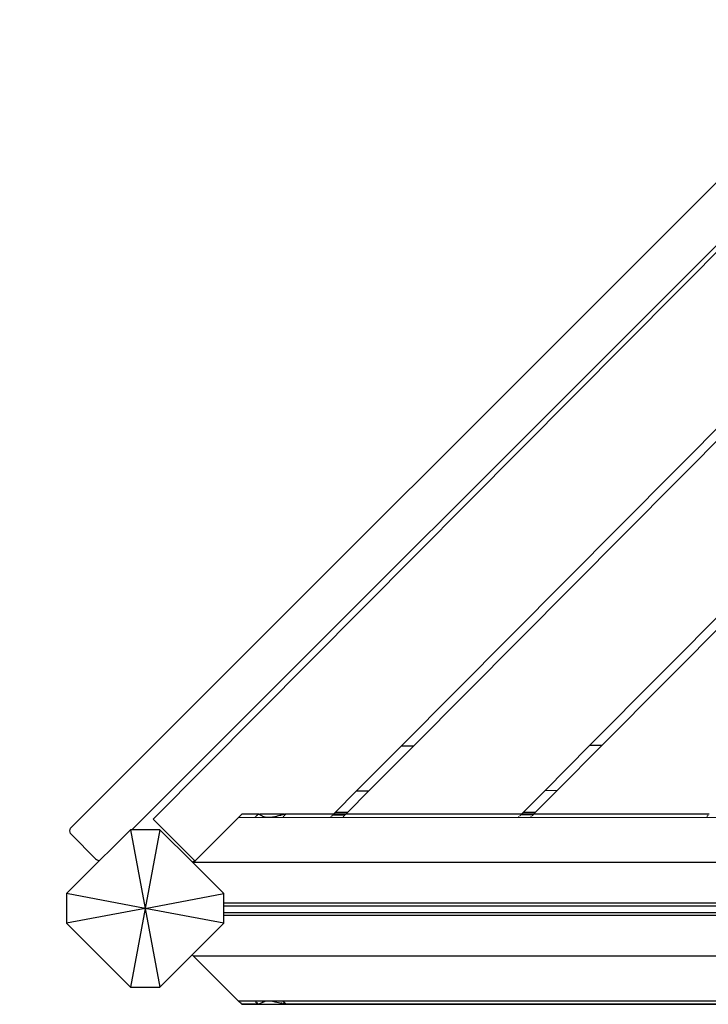
# Model space of a CAD drawing. Units: millimetres. Extents: x 70 to 8651, y 216 to 6702.
# Drawn here: x 1783 to 2309, y 3179 to 3930 of the extents above; entities that cross this region are included whole.
import ezdxf

# ---------------------------------------------------------------- set-up
doc = ezdxf.new("R2010")
doc.units = ezdxf.units.MM
doc.layers.add('Ankara', color=7, linetype='Continuous')
doc.layers.add('Mått', color=7, linetype='Continuous')
doc.styles.get("Standard").update_dxf_attribs({"font": 'arial.ttf', "height": 185})
doc.dimstyles.new('LF', dxfattribs={"dimtxt": 185, "dimasz": 120, "dimexe": 50, "dimexo": 300, "dimgap": 50, "dimtad": 1, "dimtih": 1, "dimtoh": 1, "dimdec": 0, "dimtxsty": 'Standard', "dimcen": 2.5, "dimadec": 0, "dimazin": 0, "dimtfac": 1, "dimtdec": 0, "dimtmove": 0, "dimatfit": 3, "dimfxl": 1, "dimarcsym": 0})

# ---------------------------------------------------------------- blocks, each defined once
blk = doc.blocks.new('Ankara')
for p, q in [((-2041.4, 239.36), (-1079.73, 1201.04)), ((-2010.08, 222.6), (-1060, 1172.68)), ((-1994, 230.65), (-1073.56, 1157.16)), ((-1804.82, 286.27), (-1478.36, 614.89)), ((-1473.64, 610.19), (-1795.4, 286.31)), ((-1661.05, 286.75), (-1406.24, 543.24)), ((-1651.62, 286.78), (-1401.51, 538.54)), ((-1838.71, 252.16), (-1804.82, 286.27)), ((-1795.4, 286.31), (-1829.29, 252.19)), ((-1795.4, 286.31), (-1804.82, 286.27)), ((-1694.94, 252.64), (-1661.05, 286.75)), ((-1685.51, 252.67), (-1651.62, 286.78)), ((-1651.62, 286.78), (-1661.05, 286.75)), ((-1855.08, 235.69), (-1838.71, 252.16)), ((-1829.29, 252.19), (-1845.69, 235.69)), ((-1838.71, 252.16), (-1829.29, 252.19)), ((-1711.77, 235.69), (-1694.94, 252.64)), ((-1702.38, 235.69), (-1685.51, 252.67)), ((-1694.94, 252.64), (-1685.51, 252.67)), ((-2048.4, 232.36), (-2041.45, 239.31)), ((-2041.4, 239.36), (-2041.45, 239.31)), ((-2041.42, 239.34), (-2041.45, 239.31)), ((-2041.42, 239.34), (-2041.4, 239.36)), ((-2041.32, 239.25), (-2041.42, 239.34)), ((-2041.3, 239.27), (-2041.4, 239.36)), ((-1926.31, 234.48), (-1929.02, 231.77)), ((-1913.86, 234.5), (-1926.31, 234.48)), ((-1915.21, 233.15), (-1914.68, 233.67)), ((-1914.47, 233.89), (-1913.86, 234.5)), ((-1913.6, 234.5), (-1913.86, 234.5)), ((-1913.54, 234.49), (-1913.6, 234.5)), ((-1913.5, 234.5), (-1913.54, 234.49)), ((-1913.43, 234.48), (-1913.5, 234.5)), ((-1913.43, 234.48), (-1912.46, 234.5)), ((-1913.23, 234.43), (-1913.43, 234.48)), ((-1913.01, 234.35), (-1913.23, 234.43)), ((-1912.83, 234.23), (-1913.01, 234.35)), ((-1912.78, 234.18), (-1912.83, 234.23)), ((-1912.52, 234.08), (-1912.78, 234.18)), ((-1912.17, 233.89), (-1912.52, 234.08)), ((-1894.07, 234.5), (-1912.46, 234.5)), ((-1911.87, 233.67), (-1912.17, 233.89)), ((-1911.74, 233.54), (-1911.87, 233.67)), ((-1911.46, 233.43), (-1911.74, 233.54)), ((-1910.92, 233.15), (-1911.46, 233.43)), ((-1910.44, 232.85), (-1910.92, 233.15)), ((-1898.33, 233.15), (-1899.42, 232.85)), ((-1897.24, 233.43), (-1898.33, 233.15)), ((-1896.74, 233.54), (-1897.24, 233.43)), ((-1896.33, 233.67), (-1896.74, 233.54)), ((-1895.6, 233.89), (-1896.33, 233.67)), ((-1894.88, 234.08), (-1895.6, 233.89)), ((-1894.41, 234.18), (-1894.88, 234.08)), ((-1894.27, 234.23), (-1894.41, 234.18)), ((-1893.85, 234.35), (-1894.27, 234.23)), ((-1894.07, 234.5), (-1893.1, 234.48)), ((-1893.99, 233.15), (-1893.47, 233.67)), ((-1893.46, 234.43), (-1893.85, 234.35)), ((-1893.1, 234.48), (-1893.46, 234.43)), ((-1893.25, 233.89), (-1892.67, 234.5)), ((-1893.04, 234.49), (-1893.1, 234.48)), ((-1893.04, 234.49), (-1893.01, 234.5)), ((-1892.67, 234.5), (-1893.01, 234.5)), ((-1856.26, 234.5), (-1892.67, 234.5)), ((-1857.6, 233.15), (-1857.18, 233.57)), ((-1857.18, 233.57), (-1857.08, 233.67)), ((-1847.76, 233.6), (-1857.18, 233.57)), ((-1856.87, 233.89), (-1856.47, 234.29)), ((-1856.41, 234.35), (-1856.26, 234.5)), ((-1856.26, 234.5), (-1855.08, 235.69)), ((-1846.86, 234.5), (-1856.26, 234.5)), ((-1845.69, 235.69), (-1855.08, 235.69)), ((-1847.76, 233.6), (-1848.2, 233.15)), ((-1847.68, 233.67), (-1847.76, 233.6)), ((-1847.07, 234.29), (-1847.47, 233.89)), ((-1846.86, 234.5), (-1847.02, 234.35)), ((-1845.69, 235.69), (-1846.86, 234.5)), ((-1712.95, 234.5), (-1846.86, 234.5)), ((-1714.29, 233.15), (-1713.77, 233.67)), ((-1713.56, 233.89), (-1713.41, 234.04)), ((-1713.41, 234.04), (-1713.16, 234.29)), ((-1703.98, 234.07), (-1713.41, 234.04)), ((-1713.1, 234.35), (-1712.95, 234.5)), ((-1712.95, 234.5), (-1711.77, 235.69)), ((-1703.56, 234.5), (-1712.95, 234.5)), ((-1702.38, 235.69), (-1711.77, 235.69)), ((-1704.9, 233.15), (-1704.38, 233.67)), ((-1704.16, 233.89), (-1703.98, 234.07)), ((-1703.98, 234.07), (-1703.76, 234.29)), ((-1703.71, 234.35), (-1703.56, 234.5)), ((-1703.56, 234.5), (-1702.38, 235.69)), ((-1569.66, 234.49), (-1703.56, 234.5)), ((-1570.47, 233.67), (-1570.99, 233.15)), ((-2048.45, 232.31), (-2056.24, 224.52)), ((-2048.45, 232.31), (-2048.4, 232.36)), ((-2048.36, 232.21), (-2048.45, 232.31)), ((-2048.43, 232.33), (-2048.4, 232.36)), ((-2048.34, 232.23), (-2048.43, 232.33)), ((-1962.4, 199.25), (-1994, 230.65)), ((-1961.97, 198.83), (-1929.02, 231.77)), ((-1905.97, 231.81), (-1929.02, 231.77)), ((-1915.84, 232.51), (-1915.51, 232.85)), ((-1910.32, 232.76), (-1910.44, 232.85)), ((-1909.56, 232.51), (-1910.32, 232.76)), ((-1908.61, 232.16), (-1909.56, 232.51)), ((-1908.44, 232.08), (-1908.61, 232.16)), ((-1905.97, 231.81), (-1908.44, 232.08)), ((-1902.95, 232.08), (-1905.97, 231.81)), ((-1071.23, 231.77), (-1905.97, 231.81)), ((-1902.63, 232.16), (-1902.95, 232.08)), ((-1900.97, 232.51), (-1902.63, 232.16)), ((-1899.72, 232.76), (-1900.97, 232.51)), ((-1899.42, 232.85), (-1899.72, 232.76)), ((-1894.63, 232.51), (-1894.3, 232.85)), ((-1858.23, 232.51), (-1857.9, 232.85)), ((-1848.51, 232.85), (-1848.84, 232.51)), ((-1714.93, 232.51), (-1714.6, 232.85)), ((-1705.53, 232.51), (-1705.2, 232.85)), ((-1571.29, 232.85), (-1571.62, 232.51)), ((-2057.41, 221.69), (-2057.27, 222.73)), ((-2057.27, 220.66), (-2057.41, 221.69)), ((-2057.27, 222.73), (-2056.88, 223.69)), ((-2056.88, 219.69), (-2057.27, 220.66)), ((-2056.88, 223.69), (-2056.24, 224.52)), ((-2056.24, 218.86), (-2056.88, 219.69)), ((-2037.85, 200.48), (-2056.24, 218.86)), ((-2011.24, 222.6), (-2024.97, 208.87)), ((-2011.24, 222.6), (-2000, 162.6)), ((-2010.08, 222.6), (-2011.24, 222.6)), ((-1988.76, 222.6), (-2010.08, 222.6)), ((-1988.76, 222.6), (-2000, 162.6)), ((-1963.9, 197.75), (-1988.76, 222.6)), ((-2024.99, 208.85), (-2034.8, 199.05)), ((-2024.99, 208.85), (-2025.24, 209.1)), ((-2024.97, 208.87), (-2025.22, 209.12)), ((-2024.97, 208.87), (-2024.99, 208.85)), ((-2034.8, 199.05), (-2060, 173.84)), ((-2037.85, 200.48), (-2037.05, 199.82)), ((-2037.05, 199.82), (-2036.17, 199.33)), ((-2036.17, 199.33), (-2035.27, 199.07)), ((-2035.27, 199.07), (-2034.8, 199.05)), ((-1963.9, 197.75), (-1962.4, 199.25)), ((-1963.48, 197.32), (-1963.9, 197.75)), ((-1963.3, 197.5), (-1963.48, 197.32)), ((-1940, 173.84), (-1963.48, 197.32)), ((-1963.3, 197.5), (-1961.97, 198.83)), ((-1036.95, 197.5), (-1963.3, 197.5)), ((-1962.4, 199.25), (-1961.97, 198.83)), ((-2060, 173.84), (-2060, 151.36)), ((-2000, 162.6), (-2060, 173.84)), ((-2000, 162.6), (-1940, 173.84)), ((-1940, 166.5), (-1940, 173.84)), ((-1060, 166.5), (-1940, 166.5)), ((-1940, 164.67), (-1940, 166.5)), ((-2000, 162.6), (-2060, 151.36)), ((-2000, 162.6), (-2011.24, 102.6)), ((-2000, 162.6), (-1988.76, 102.6)), ((-1940, 151.36), (-2000, 162.6)), ((-1940, 164.67), (-1060, 164.67)), ((-1940, 159.25), (-1940, 164.67)), ((-1060, 159.25), (-1940, 159.25)), ((-1940, 157.42), (-1940, 159.25)), ((-2060, 151.36), (-2011.24, 102.6)), ((-1964.12, 127.23), (-1940, 151.36)), ((-1940, 157.42), (-1060, 157.42)), ((-1940, 151.36), (-1940, 157.42)), ((-1988.76, 102.6), (-1964.12, 127.23)), ((-1963.31, 126.42), (-1964.12, 127.23)), ((-1963.31, 126.42), (-1036.97, 126.42)), ((-1929.04, 92.15), (-1963.31, 126.42)), ((-2011.24, 102.6), (-1988.76, 102.6)), ((-1929.04, 92.15), (-1094.3, 92.12)), ((-1926.31, 89.42), (-1929.04, 92.15)), ((-1927.99, 91.39), (-1927.68, 91.08)), ((-1927.36, 90.76), (-1926.85, 90.25)), ((-1915.52, 91.08), (-1915.85, 91.41)), ((-1915.57, 91.41), (-1915.24, 91.08)), ((-1914.69, 90.25), (-1915.22, 90.77)), ((-1914.93, 90.77), (-1914.41, 90.25)), ((-1912.13, 90.03), (-1911.82, 90.25)), ((-1911.82, 90.25), (-1911.7, 90.37)), ((-1911.7, 90.37), (-1911.39, 90.5)), ((-1911.39, 90.5), (-1910.84, 90.77)), ((-1910.84, 90.77), (-1910.36, 91.08)), ((-1910.36, 91.08), (-1910.28, 91.14)), ((-1910.28, 91.14), (-1909.44, 91.41)), ((-1909.44, 91.41), (-1908.49, 91.77)), ((-1908.49, 91.77), (-1908.39, 91.81)), ((-1908.39, 91.81), (-1905.92, 92.09)), ((-1905.92, 92.09), (-1902.9, 91.81)), ((-1902.9, 91.81), (-1902.72, 91.77)), ((-1902.72, 91.77), (-1901.06, 91.41)), ((-1901.06, 91.41), (-1899.68, 91.14)), ((-1899.68, 91.14), (-1899.47, 91.08)), ((-1899.47, 91.08), (-1898.38, 90.77)), ((-1898.38, 90.77), (-1897.28, 90.5)), ((-1897.28, 90.5), (-1896.7, 90.37)), ((-1896.7, 90.37), (-1896.35, 90.25)), ((-1896.15, 90.35), (-1896.56, 90.48)), ((-1896.35, 90.25), (-1895.62, 90.03)), ((-1895.81, 90.25), (-1896.15, 90.35)), ((-1894.31, 91.08), (-1894.64, 91.41)), ((-1894.35, 91.41), (-1894.02, 91.08)), ((-1893.48, 90.25), (-1894, 90.77)), ((-1893.72, 90.77), (-1893.19, 90.25)), ((-1926.63, 90.03), (-1926.23, 89.63)), ((-1926.31, 89.42), (-1913.87, 89.42)), ((-1926.17, 89.58), (-1926.14, 89.54)), ((-1913.97, 89.53), (-1926.14, 89.54)), ((-1913.97, 89.53), (-1914.48, 90.03)), ((-1914.19, 90.03), (-1913.89, 89.73)), ((-1913.87, 89.42), (-1913.97, 89.53)), ((-1913.68, 89.52), (-1913.97, 89.53)), ((-1913.51, 89.42), (-1913.87, 89.42)), ((-1913.83, 89.68), (-1913.79, 89.63)), ((-1913.73, 89.58), (-1913.68, 89.52)), ((-1913.61, 89.53), (-1913.68, 89.52)), ((-1913.42, 89.52), (-1913.61, 89.53)), ((-1913.51, 89.42), (-1913.45, 89.44)), ((-1913.45, 89.44), (-1913.19, 89.49)), ((-1912.45, 89.42), (-1913.45, 89.44)), ((-1913.36, 89.54), (-1913.42, 89.52)), ((-1913.32, 89.52), (-1913.36, 89.54)), ((-1913.27, 89.54), (-1913.32, 89.52)), ((-1913.13, 89.58), (-1913.27, 89.54)), ((-1913.27, 89.54), (-1913.19, 89.49)), ((-1913.19, 89.49), (-1913.11, 89.53)), ((-1913.11, 89.53), (-1912.98, 89.58)), ((-1913.11, 89.53), (-1912.42, 89.53)), ((-1912.98, 89.58), (-1912.96, 89.63)), ((-1912.84, 89.68), (-1912.96, 89.63)), ((-1912.84, 89.68), (-1912.8, 89.7)), ((-1912.8, 89.7), (-1912.76, 89.74)), ((-1912.65, 89.8), (-1912.76, 89.74)), ((-1912.61, 89.85), (-1912.65, 89.8)), ((-1912.35, 89.95), (-1912.61, 89.85)), ((-1912.61, 89.85), (-1912.47, 89.85)), ((-1912.47, 89.85), (-1912.35, 89.95)), ((-1912.45, 89.42), (-1894.08, 89.42)), ((-1912.42, 89.53), (-1912.29, 89.52)), ((-1912.19, 90.03), (-1912.35, 89.95)), ((-1912.29, 89.52), (-1910.86, 89.52)), ((-1912.19, 90.03), (-1912.13, 90.03)), ((-1895.86, 89.52), (-1893.61, 89.52)), ((-1895.62, 90.03), (-1894.9, 89.85)), ((-1894.7, 89.95), (-1895.03, 90.03)), ((-1894.9, 89.85), (-1894.39, 89.74)), ((-1894.24, 89.85), (-1894.7, 89.95)), ((-1894.39, 89.74), (-1894.27, 89.7)), ((-1894.27, 89.7), (-1893.85, 89.58)), ((-1894.09, 89.8), (-1894.24, 89.85)), ((-1893.86, 89.73), (-1894.09, 89.8)), ((-1893.11, 89.44), (-1894.08, 89.42)), ((-1893.85, 89.58), (-1893.61, 89.52)), ((-1893.46, 89.63), (-1893.67, 89.68)), ((-1893.61, 89.52), (-1893.46, 89.49)), ((-1893.46, 89.49), (-1892.93, 89.54)), ((-1893.46, 89.49), (-1893.11, 89.44)), ((-1892.87, 89.54), (-1893.26, 90.03)), ((-1892.93, 89.54), (-1893.17, 89.58)), ((-1893.11, 89.44), (-1893.02, 89.42)), ((-1892.65, 89.42), (-1893.02, 89.42)), ((-1892.98, 90.03), (-1892.67, 89.73)), ((-1892.87, 89.54), (-1892.93, 89.54)), ((-1892.83, 89.52), (-1892.87, 89.54)), ((-1892.77, 89.52), (-1892.83, 89.52)), ((-1892.49, 89.52), (-1892.77, 89.52)), ((-1892.65, 89.42), (-1892.77, 89.52)), ((-1892.65, 89.42), (-1107.6, 89.42)), ((-1892.62, 89.68), (-1892.57, 89.63)), ((-1892.52, 89.58), (-1892.49, 89.52)), ((-1107.5, 89.52), (-1892.49, 89.52))]:
    blk.add_line(p, q)
blk = doc.blocks.new('*D5')
at = {"layer": 'Defpoints', "color": 0, "transparency": 16777216}
for p in [(218.96, 6092.79), (218.96, 3251.75), (7538.96, 3251.75)]:
    blk.add_point(p, dxfattribs=at)
at = {"layer": 'Mått', "color": 0, "lineweight": -2, "transparency": 16777216}
for p, q in [((218.96, 3551.75), (218.96, 6142.79)), ((7538.96, 3551.75), (7538.96, 6142.79)), ((7418.96, 6092.79), (338.96, 6092.79))]:
    blk.add_line(p, q, dxfattribs=at)
at = {"layer": 'Mått', "color": 0, "transparency": 16777216}
for points in [[(338.96, 6112.79), (338.96, 6072.79), (218.96, 6092.79)], [(7418.96, 6112.79), (7418.96, 6072.79), (7538.96, 6092.79)]]:
    blk.add_solid(points, dxfattribs=at)
at = {"layer": 'Mått', "color": 0, "transparency": 16777216, "insert": (3878.96, 6237.31), "char_height": 185, "attachment_point": 5}
blk.add_mtext('7320mm', dxfattribs=at)

msp = doc.modelspace()

# ---------------------------------------------------------------- block references
at = {"layer": 'Ankara'}
msp.add_blockref('Ankara', (3878.96, 3089.15), dxfattribs=at)

# ---------------------------------------------------------------- dimensions: what is measured, and where the dimension line sits
at = {"layer": 'Mått'}
dim = msp.add_linear_dim(base=(218.96, 6092.79), p1=(7538.96, 3251.75), p2=(218.96, 3251.75), dimstyle='LF', override={"dimpost": 'mm'}, dxfattribs=at)
dim.commit()
dim.dimension.update_dxf_attribs({"geometry": '*D5', "text_midpoint": (3878.96, 6237.31)})

doc.saveas('drawing.dxf')
